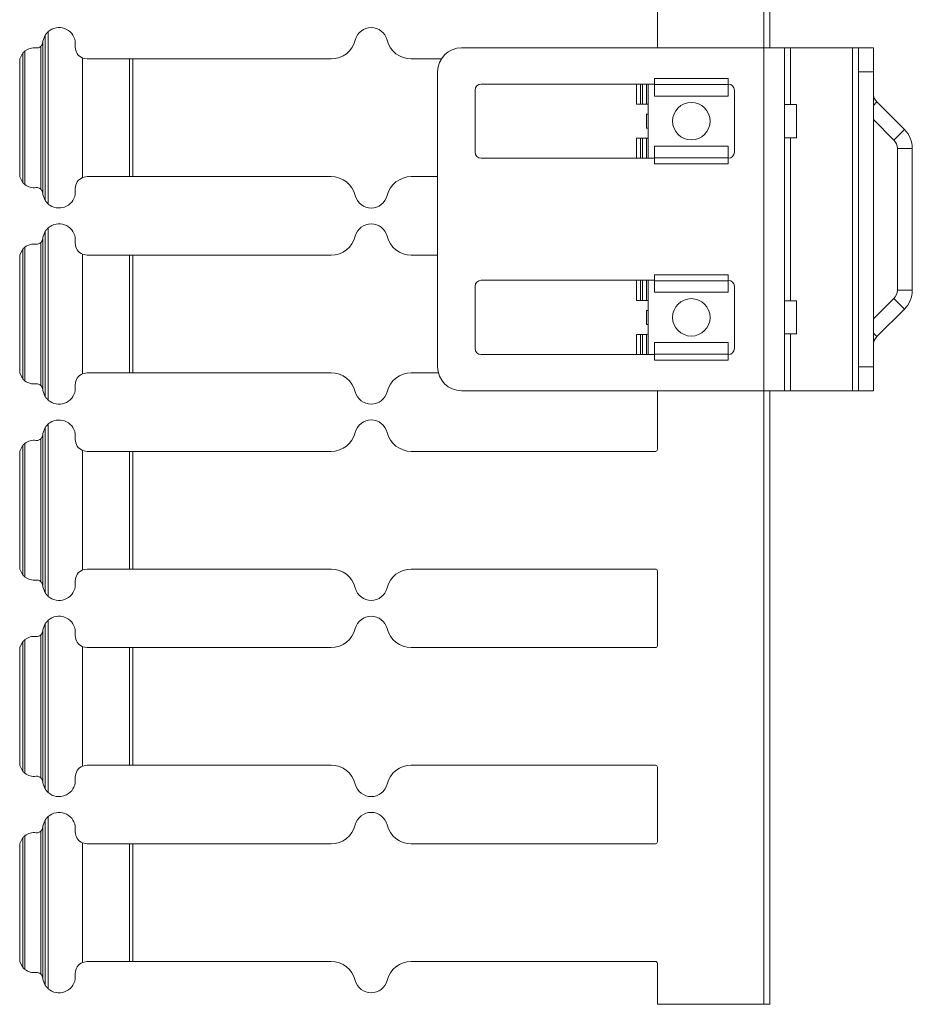
# Model space of a CAD drawing. Units: inches. Extents: x 1.37 to 9.74, y 2.93 to 7.81.
# Drawn here: x 2.8 to 3.08, y 3.32 to 3.63 of the extents above; entities that cross this region are included whole.
import ezdxf

# ---------------------------------------------------------------- set-up
doc = ezdxf.new("R2010")
doc.units = ezdxf.units.IN
doc.header["$MEASUREMENT"] = 0
doc.layers.add('1', color=7, linetype='Continuous', true_color=0xffffff)

msp = doc.modelspace()

# ---------------------------------------------------------------- linework, layer by layer
at = {"layer": '1', "color": 7, "linetype": 'Continuous', "lineweight": 13}
for p, q in [((3.032950162887573, 3.624152421951294), (3.032950162887573, 4.316410541534424)), ((3.034825086593628, 3.624152421951294), (3.034825086593628, 4.316410541534424)), ((2.999622106552124, 3.624145984649658), (2.999622106552124, 3.644645690917969)), ((2.80708909034729, 3.626201152801514), (2.80784797668457, 3.628152370452881)), ((2.80784797668457, 3.576263904571533), (2.80784797668457, 3.628152370452881)), ((2.808785438537598, 3.575186014175415), (2.808785438537598, 3.629230737686157)), ((2.806470155715942, 3.579800605773926), (2.806470155715942, 3.624615669250488)), ((2.80708909034729, 3.578215360641479), (2.80708909034729, 3.626201152801514)), ((2.817222118377686, 3.624395847320557), (2.817222118377686, 3.626176834106445)), ((2.938262701034546, 3.6241455078125), (3.032950162887573, 3.6241455078125)), ((3.032950162887573, 3.6241455078125), (3.032950162887573, 3.516645669937134)), ((3.039512634277344, 3.516645669937134), (3.039512634277344, 3.6241455078125)), ((3.041387557983398, 3.606332778930664), (3.041387557983398, 3.6241455078125)), ((3.041387557983398, 3.6241455078125), (3.060762643814087, 3.6241455078125)), ((3.060762643814087, 3.516645669937134), (3.060762643814087, 3.6241455078125)), ((3.062637567520142, 3.6241455078125), (3.067325115203857, 3.6241455078125)), ((2.799818754196167, 3.620720624923706), (2.799818754196167, 3.583695650100708)), ((2.79982590675354, 3.620738983154297), (2.800828218460083, 3.622568368911743)), ((2.79982590675354, 3.583677291870117), (2.79982590675354, 3.620738983154297)), ((2.800828218460083, 3.58184814453125), (2.800828218460083, 3.622568368911743)), ((2.801450729370117, 3.581263542175293), (2.801450729370117, 3.623153209686279)), ((2.819535493850708, 3.62093186378479), (2.820972204208374, 3.620645761489868)), ((2.819535493850708, 3.583484888076782), (2.819535493850708, 3.62093186378479)), ((2.820972204208374, 3.620645761489868), (2.834205865859985, 3.620645761489868)), ((2.834205865859985, 3.583770751953125), (2.834205865859985, 3.620645761489868)), ((2.897395610809326, 3.620645761489868), (2.835302829742432, 3.620645761489868)), ((2.835302829742432, 3.583770751953125), (2.835302829742432, 3.620645761489868)), ((2.922535181045532, 3.620645761489868), (2.931918621063232, 3.620645761489868)), ((2.930762529373169, 3.524145603179932), (2.930762529373169, 3.616645574569702)), ((3.021825075149536, 3.614520788192749), (2.998700141906738, 3.614520788192749)), ((2.998700141906738, 3.612645864486694), (2.998700141906738, 3.614520788192749)), ((3.021825075149536, 3.612645864486694), (3.021825075149536, 3.614520788192749)), ((3.067325115203857, 3.616645574569702), (3.062637567520142, 3.616645574569702)), ((3.062637567520142, 3.524145603179932), (3.062637567520142, 3.616645574569702)), ((3.067325115203857, 3.616645574569702), (3.067325115203857, 3.524145603179932)), ((2.998699426651001, 3.612770795822144), (2.944387674331665, 3.612770795822144)), ((2.993118286132812, 3.612770795822144), (2.993118286132812, 3.606458425521851)), ((2.994363784790039, 3.606458425521851), (2.994363784790039, 3.612770795822144)), ((2.995017290115356, 3.606458425521851), (2.995017290115356, 3.612770795822144)), ((2.996262788772583, 3.612770795822144), (2.996262788772583, 3.606458425521851)), ((2.99676251411438, 3.589521169662476), (2.99676251411438, 3.612770795822144)), ((3.021825075149536, 3.612645864486694), (2.998700141906738, 3.612645864486694)), ((3.02188777923584, 3.612770795822144), (3.021824598312378, 3.612770795822144)), ((2.94251275062561, 3.591395854949951), (2.94251275062561, 3.61089563369751)), ((2.998700141906738, 3.609020709991455), (3.021825075149536, 3.609020709991455)), ((3.023762702941895, 3.591395854949951), (3.023762702941895, 3.61089563369751)), ((2.993118286132812, 3.606458425521851), (2.994363784790039, 3.606458425521851)), ((2.995017290115356, 3.606458425521851), (2.994363784790039, 3.606458425521851)), ((3.043262720108032, 3.606333017349243), (3.039512395858765, 3.606333017349243)), ((3.068423509597778, 3.60716724395752), (3.067325115203857, 3.606069087982178)), ((3.077041387557983, 3.598549365997314), (3.068423509597778, 3.60716724395752)), ((2.996262788772583, 3.603333473205566), (2.996262788772583, 3.598958492279053)), ((3.073726654052734, 3.595234870910645), (3.067325115203857, 3.601636648178101)), ((2.993118286132812, 3.595833301544189), (2.994363784790039, 3.595833301544189)), ((2.993118286132812, 3.589520692825317), (2.993118286132812, 3.595833301544189)), ((2.994363784790039, 3.595833301544189), (2.994363784790039, 3.589520692825317)), ((2.995017290115356, 3.595833301544189), (2.994363784790039, 3.595833301544189)), ((2.995017290115356, 3.595833301544189), (2.995017290115356, 3.589520692825317)), ((2.996262788772583, 3.589520692825317), (2.996262788772583, 3.595833301544189)), ((3.039512395858765, 3.595958232879639), (3.043262720108032, 3.595958232879639)), ((3.041387557983398, 3.544819116592407), (3.041387557983398, 3.595957040786743)), ((3.077041387557983, 3.598549365997314), (3.073726654052734, 3.595234870910645)), ((3.021825075149536, 3.593270778656006), (2.998700141906738, 3.593270778656006)), ((3.074825048446655, 3.548207998275757), (3.074825048446655, 3.592583179473877)), ((3.079512596130371, 3.592583179473877), (3.074825048446655, 3.592583179473877)), ((3.079512596130371, 3.548207998275757), (3.079512596130371, 3.592583179473877)), ((2.998699426651001, 3.589520692825317), (2.944387674331665, 3.589520692825317)), ((3.021825075149536, 3.589645624160767), (2.998700141906738, 3.589645624160767)), ((2.998700141906738, 3.589645624160767), (2.998700141906738, 3.587770700454712)), ((3.02188777923584, 3.589520692825317), (3.021824598312378, 3.589520692825317)), ((3.021825075149536, 3.589645624160767), (3.021825075149536, 3.587770700454712)), ((3.021825075149536, 3.587770700454712), (2.998700141906738, 3.587770700454712)), ((2.800828218460083, 3.58184814453125), (2.79982590675354, 3.583677291870117)), ((2.820972204208374, 3.583770751953125), (2.819535493850708, 3.583484888076782)), ((2.820972204208374, 3.583770751953125), (2.834205865859985, 3.583770751953125)), ((2.897395610809326, 3.583770751953125), (2.835302829742432, 3.583770751953125)), ((2.922535181045532, 3.583770751953125), (2.930763483047485, 3.583770751953125)), ((2.80708909034729, 3.578215360641479), (2.80784797668457, 3.576263904571533)), ((2.817222118377686, 3.578239440917969), (2.817222118377686, 3.580020904541016)), ((2.808785438537598, 3.513686180114746), (2.808785438537598, 3.56773042678833)), ((2.80708909034729, 3.564701318740845), (2.80784797668457, 3.566652536392212)), ((2.80708909034729, 3.516715288162231), (2.80708909034729, 3.564701318740845)), ((2.80784797668457, 3.514764070510864), (2.80784797668457, 3.566652536392212)), ((2.817222118377686, 3.562895536422729), (2.817222118377686, 3.564677000045776)), ((2.801450729370117, 3.519763231277466), (2.801450729370117, 3.56165337562561)), ((2.806470155715942, 3.518300771713257), (2.806470155715942, 3.563115835189819)), ((2.799818754196167, 3.559220790863037), (2.799818754196167, 3.522195816040039)), ((2.79982590675354, 3.559239149093628), (2.800828218460083, 3.561068534851074)), ((2.79982590675354, 3.522177457809448), (2.79982590675354, 3.559239149093628)), ((2.800828218460083, 3.520348072052002), (2.800828218460083, 3.561068534851074)), ((2.819535493850708, 3.559432029724121), (2.820972204208374, 3.55914568901062)), ((2.819535493850708, 3.521984577178955), (2.819535493850708, 3.559432029724121)), ((2.820972204208374, 3.55914568901062), (2.834205865859985, 3.55914568901062)), ((2.834205865859985, 3.522270679473877), (2.834205865859985, 3.55914568901062)), ((2.897395610809326, 3.55914568901062), (2.835302829742432, 3.55914568901062)), ((2.835302829742432, 3.522270679473877), (2.835302829742432, 3.55914568901062)), ((2.922535181045532, 3.55914568901062), (2.930763483047485, 3.55914568901062)), ((3.021825075149536, 3.55302095413208), (2.998700141906738, 3.55302095413208)), ((2.998700141906738, 3.551146030426025), (2.998700141906738, 3.55302095413208)), ((3.021825075149536, 3.551146030426025), (3.021825075149536, 3.55302095413208)), ((2.94251275062561, 3.529896020889282), (2.94251275062561, 3.549395799636841)), ((2.998699426651001, 3.551270723342896), (2.944387674331665, 3.551270723342896)), ((2.993118286132812, 3.551270723342896), (2.993118286132812, 3.544958114624023)), ((2.994363784790039, 3.544958114624023), (2.994363784790039, 3.551270723342896)), ((2.995017290115356, 3.544958114624023), (2.995017290115356, 3.551270723342896)), ((2.996262788772583, 3.551270723342896), (2.996262788772583, 3.544958114624023)), ((2.99676251411438, 3.528020858764648), (2.99676251411438, 3.551270484924316)), ((3.021825075149536, 3.551146030426025), (2.998700141906738, 3.551146030426025)), ((3.02188777923584, 3.551270723342896), (3.021824598312378, 3.551270723342896)), ((3.023762702941895, 3.529896020889282), (3.023762702941895, 3.549395799636841)), ((2.998700141906738, 3.547520875930786), (3.021825075149536, 3.547520875930786)), ((3.079512596130371, 3.548207998275757), (3.074825048446655, 3.548207998275757)), ((2.993118286132812, 3.544958114624023), (2.994363784790039, 3.544958114624023)), ((2.995017290115356, 3.544958114624023), (2.994363784790039, 3.544958114624023)), ((3.043262720108032, 3.544817447662354), (3.039512395858765, 3.544817447662354)), ((3.067325115203857, 3.539155006408691), (3.073726654052734, 3.545556783676147)), ((3.077041387557983, 3.542242050170898), (3.073726654052734, 3.545556783676147)), ((2.996262788772583, 3.541833162307739), (2.996262788772583, 3.537458181381226)), ((3.068423509597778, 3.533624410629272), (3.077041387557983, 3.542242050170898)), ((2.993118286132812, 3.534333229064941), (2.994363784790039, 3.534333229064941)), ((2.993118286132812, 3.528020858764648), (2.993118286132812, 3.534333229064941)), ((2.994363784790039, 3.534333229064941), (2.994363784790039, 3.528020858764648)), ((2.995017290115356, 3.534333229064941), (2.994363784790039, 3.534333229064941)), ((2.995017290115356, 3.534333229064941), (2.995017290115356, 3.528020858764648)), ((2.996262788772583, 3.528020858764648), (2.996262788772583, 3.534333229064941)), ((3.039512395858765, 3.534442663192749), (3.043262720108032, 3.534442663192749)), ((3.041387557983398, 3.516645669937134), (3.041387557983398, 3.534443855285645)), ((3.068423509597778, 3.533624410629272), (3.067325115203857, 3.534722566604614)), ((3.021825075149536, 3.531770944595337), (2.998700141906738, 3.531770944595337)), ((2.998699426651001, 3.528020858764648), (2.944387674331665, 3.528020858764648)), ((3.021825075149536, 3.528145790100098), (2.998700141906738, 3.528145790100098)), ((2.998700141906738, 3.528145790100098), (2.998700141906738, 3.526270866394043)), ((3.02188777923584, 3.528020858764648), (3.021824598312378, 3.528020858764648)), ((3.021825075149536, 3.528145790100098), (3.021825075149536, 3.526270866394043)), ((3.021825075149536, 3.526270866394043), (2.998700141906738, 3.526270866394043)), ((2.800828218460083, 3.520348072052002), (2.79982590675354, 3.522177457809448)), ((2.820972204208374, 3.522270679473877), (2.819535493850708, 3.521984577178955)), ((2.820972204208374, 3.522270679473877), (2.834205865859985, 3.522270679473877)), ((2.897395610809326, 3.522270679473877), (2.835302829742432, 3.522270679473877)), ((2.922535181045532, 3.522270679473877), (2.931000947952271, 3.522270679473877)), ((3.062637567520142, 3.524145603179932), (3.067325115203857, 3.524145603179932)), ((2.817222118377686, 3.5167396068573), (2.817222118377686, 3.518520593643188)), ((2.80708909034729, 3.516715288162231), (2.80784797668457, 3.514764070510864)), ((3.032950162887573, 3.516645669937134), (2.938262701034546, 3.516645669937134)), ((2.999622106552124, 3.498270750045776), (2.999622106552124, 3.516645669937134)), ((3.032950162887573, 3.324333429336548), (3.032950162887573, 3.516658306121826)), ((3.034825086593628, 3.324333429336548), (3.034825086593628, 3.516658306121826)), ((3.041387557983398, 3.516645669937134), (3.060762643814087, 3.516645669937134)), ((3.067325115203857, 3.516645669937134), (3.062637567520142, 3.516645669937134)), ((2.808785438537598, 3.452185869216919), (2.808785438537598, 3.506230592727661)), ((2.80708909034729, 3.503201246261597), (2.80784797668457, 3.505152225494385)), ((2.80708909034729, 3.455215215682983), (2.80708909034729, 3.503201246261597)), ((2.80784797668457, 3.453264236450195), (2.80784797668457, 3.505152225494385)), ((2.817222118377686, 3.501395702362061), (2.817222118377686, 3.503177165985107)), ((2.801450729370117, 3.458263397216797), (2.801450729370117, 3.500153064727783)), ((2.806470155715942, 3.456800699234009), (2.806470155715942, 3.50161600112915)), ((2.799818754196167, 3.497720718383789), (2.799818754196167, 3.46069598197937)), ((2.79982590675354, 3.497738838195801), (2.800828218460083, 3.499568462371826)), ((2.79982590675354, 3.460677623748779), (2.79982590675354, 3.497738838195801)), ((2.800828218460083, 3.458848237991333), (2.800828218460083, 3.499568462371826)), ((2.819535493850708, 3.497931718826294), (2.820972204208374, 3.497645854949951)), ((2.819535493850708, 3.460484743118286), (2.819535493850708, 3.497931718826294)), ((2.820972204208374, 3.497645854949951), (2.834205865859985, 3.497645854949951)), ((2.834205865859985, 3.460770845413208), (2.834205865859985, 3.497645854949951)), ((2.835302829742432, 3.460770845413208), (2.835302829742432, 3.497645854949951)), ((2.897395610809326, 3.497645854949951), (2.835302829742432, 3.497645854949951)), ((2.922535181045532, 3.497645854949951), (2.99899697303772, 3.497645854949951)), ((2.800828218460083, 3.458848237991333), (2.79982590675354, 3.460677623748779)), ((2.820972204208374, 3.460770845413208), (2.819535493850708, 3.460484743118286)), ((2.820972204208374, 3.460770845413208), (2.834205865859985, 3.460770845413208)), ((2.897395610809326, 3.460770845413208), (2.835302829742432, 3.460770845413208)), ((2.922535181045532, 3.460770845413208), (2.99899697303772, 3.460770845413208)), ((2.999622106552124, 3.436770915985107), (2.999622106552124, 3.460145711898804)), ((2.817222118377686, 3.455239295959473), (2.817222118377686, 3.45702075958252)), ((2.80708909034729, 3.455215215682983), (2.80784797668457, 3.453264236450195)), ((2.808785438537598, 3.39068603515625), (2.808785438537598, 3.444730281829834)), ((2.80708909034729, 3.441701412200928), (2.80784797668457, 3.443652391433716)), ((2.80708909034729, 3.393715381622314), (2.80708909034729, 3.441701412200928)), ((2.80784797668457, 3.391763925552368), (2.80784797668457, 3.443652391433716)), ((2.817222118377686, 3.439895868301392), (2.817222118377686, 3.44167685508728)), ((2.801450729370117, 3.396763324737549), (2.801450729370117, 3.438653230667114)), ((2.806470155715942, 3.39530086517334), (2.806470155715942, 3.440115690231323)), ((2.799818754196167, 3.43622088432312), (2.799818754196167, 3.399195671081543)), ((2.79982590675354, 3.436239004135132), (2.800828218460083, 3.438068628311157)), ((2.79982590675354, 3.399177551269531), (2.79982590675354, 3.436239004135132)), ((2.800828218460083, 3.397348165512085), (2.800828218460083, 3.438068628311157)), ((2.819535493850708, 3.436431884765625), (2.820972204208374, 3.436146020889282)), ((2.819535493850708, 3.398984670639038), (2.819535493850708, 3.436431884765625)), ((2.820972204208374, 3.436146020889282), (2.834205865859985, 3.436146020889282)), ((2.834205865859985, 3.39927077293396), (2.834205865859985, 3.436146020889282)), ((2.897395610809326, 3.436146020889282), (2.835302829742432, 3.436146020889282)), ((2.835302829742432, 3.39927077293396), (2.835302829742432, 3.436146020889282)), ((2.922535181045532, 3.436146020889282), (2.99899697303772, 3.436146020889282)), ((2.800828218460083, 3.397348165512085), (2.79982590675354, 3.399177551269531)), ((2.820972204208374, 3.39927077293396), (2.819535493850708, 3.398984670639038)), ((2.820972204208374, 3.39927077293396), (2.834205865859985, 3.39927077293396)), ((2.897395610809326, 3.39927077293396), (2.835302829742432, 3.39927077293396)), ((2.922535181045532, 3.39927077293396), (2.99899697303772, 3.39927077293396)), ((2.999622106552124, 3.375270843505859), (2.999622106552124, 3.398645639419556)), ((2.817222118377686, 3.393739461898804), (2.817222118377686, 3.395520687103271)), ((2.80708909034729, 3.393715381622314), (2.80784797668457, 3.391763925552368)), ((2.808785438537598, 3.329185962677002), (2.808785438537598, 3.383230447769165)), ((2.80708909034729, 3.38020133972168), (2.80784797668457, 3.382152318954468)), ((2.80708909034729, 3.332215309143066), (2.80708909034729, 3.38020133972168)), ((2.80784797668457, 3.330264091491699), (2.80784797668457, 3.382152318954468)), ((2.817222118377686, 3.378395795822144), (2.817222118377686, 3.380177021026611)), ((2.79982590675354, 3.374739170074463), (2.800828218460083, 3.376568555831909)), ((2.800828218460083, 3.335848093032837), (2.800828218460083, 3.376568555831909)), ((2.801450729370117, 3.335263252258301), (2.801450729370117, 3.377153158187866)), ((2.806470155715942, 3.333800792694092), (2.806470155715942, 3.378615856170654)), ((2.799818754196167, 3.374720811843872), (2.799818754196167, 3.337695837020874)), ((2.79982590675354, 3.337677478790283), (2.79982590675354, 3.374739170074463)), ((2.819535493850708, 3.374931812286377), (2.820972204208374, 3.374645948410034)), ((2.819535493850708, 3.33748459815979), (2.819535493850708, 3.374931812286377)), ((2.820972204208374, 3.374645948410034), (2.834205865859985, 3.374645948410034)), ((2.834205865859985, 3.337770938873291), (2.834205865859985, 3.374645948410034)), ((2.897395610809326, 3.374645948410034), (2.835302829742432, 3.374645948410034)), ((2.835302829742432, 3.337770938873291), (2.835302829742432, 3.374645948410034)), ((2.922535181045532, 3.374645948410034), (2.99899697303772, 3.374645948410034)), ((2.800828218460083, 3.335848093032837), (2.79982590675354, 3.337677478790283)), ((2.820972204208374, 3.337770938873291), (2.819535493850708, 3.33748459815979)), ((2.820972204208374, 3.337770938873291), (2.834205865859985, 3.337770938873291)), ((2.897395610809326, 3.337770938873291), (2.835302829742432, 3.337770938873291)), ((2.922535181045532, 3.337770938873291), (2.99899697303772, 3.337770938873291)), ((2.999622106552124, 3.324333429336548), (2.999622106552124, 3.337145805358887)), ((2.817222118377686, 3.332239389419556), (2.817222118377686, 3.334020853042603)), ((2.80708909034729, 3.332215309143066), (2.80784797668457, 3.330264091491699)), ((2.999622106552124, 3.324333429336548), (3.032950162887573, 3.324333429336548))]:
    msp.add_line(p, q, dxfattribs=at)
for centre in [(3.010262489318848, 3.60114598274231), (3.010262489318848, 3.539645671844482)]:
    msp.add_circle(centre, 0.005875000264495611, dxfattribs=at)
for centre, radius, start, end in [((2.812153577804565, 3.625355005264282), 0.005134792998433113, 9.21510066290507, 130.9918728573826), ((2.909965515136719, 3.625355005264282), 0.005134792998433113, 13.86918426927841, 166.1308157307216), ((2.897395610809326, 3.628458261489868), 0.0078125, 270, 346.1308161892039), ((2.922535181045532, 3.628458261489868), 0.0078125, 193.8691838107961, 270), ((2.804335117340088, 3.619458198547363), 0.004687500186264515, 82.68510879734559, 127.9771075724186), ((2.80517053604126, 3.625967264175415), 0.001875000074505806, 262.6851086386883, 313.8745214681408), ((2.820972204208374, 3.624395847320557), 0.003750000149011612, 180, 247.4729117092605), ((2.938262701034546, 3.616645574569702), 0.007500000298023224, 90, 180), ((2.944387674331665, 3.61089563369751), 0.001875000074505806, 90, 180), ((3.02188777923584, 3.61089563369751), 0.001875000074505806, 0, 90), ((3.071075201034546, 3.609818935394287), 0.003750000149011612, 180, 225), ((2.996262788772583, 3.604895830154419), 0.001562500023283064, 71.33624967561241, 90), ((2.996262788772583, 3.604895830154419), 0.001562500023283064, 270, 288.6637503243876), ((2.996262788772583, 3.597395896911621), 0.001562500023283064, 71.33624967561241, 90), ((2.996262788772583, 3.597395896911621), 0.001562500023283064, 270, 288.6637503243876), ((3.071075201034546, 3.592583179473877), 0.008437500335276127, 0, 45), ((3.071075201034546, 3.592583179473877), 0.003750000149011612, 0, 45), ((2.944387674331665, 3.591395854949951), 0.001875000074505806, 180, 270), ((3.02188777923584, 3.591395854949951), 0.001875000074505806, 270, 0), ((2.820972204208374, 3.580020904541016), 0.003750000149011612, 112.5270882907396, 180), ((2.897395610809326, 3.575958251953125), 0.0078125, 13.86918381079605, 90), ((2.922535181045532, 3.575958251953125), 0.0078125, 90, 166.130816189204), ((2.804335117340088, 3.584958076477051), 0.004687500186264515, 232.0228924275814, 277.3148912026544), ((2.80517053604126, 3.578449487686157), 0.001875000074505806, 46.12547853185918, 97.31489136131165), ((2.812153577804565, 3.57906174659729), 0.005134792998433113, 229.0081271426174, 350.7848993370949), ((2.909965515136719, 3.57906174659729), 0.005134792998433113, 193.8691842692784, 346.1308157307216), ((2.812153577804565, 3.563854694366455), 0.005134792998433113, 9.21510066290507, 130.9918728573826), ((2.909965515136719, 3.563854694366455), 0.005134792998433113, 13.86918426927841, 166.1308157307216), ((2.897395610809326, 3.56695818901062), 0.0078125, 270, 346.1308161892039), ((2.922535181045532, 3.56695818901062), 0.0078125, 193.8691838107961, 270), ((2.804335117340088, 3.557958364486694), 0.004687500186264515, 82.68510879734559, 127.9771075724186), ((2.80517053604126, 3.564467430114746), 0.001875000074505806, 262.6851086386883, 313.8745214681408), ((2.820972204208374, 3.562895536422729), 0.003750000149011612, 180, 247.4729117092605), ((2.944387674331665, 3.549395799636841), 0.001875000074505806, 90, 180), ((3.02188777923584, 3.549395799636841), 0.001875000074505806, 0, 90), ((3.071075201034546, 3.548207998275757), 0.003750000149011612, 315, 0), ((3.071075201034546, 3.548207998275757), 0.008437500335276127, 315, 0), ((2.996262788772583, 3.543395757675171), 0.001562500023283064, 71.33624967561241, 90), ((2.996262788772583, 3.543395757675171), 0.001562500023283064, 270, 288.6637503243876), ((2.996262788772583, 3.535895586013794), 0.001562500023283064, 71.33624967561241, 90), ((2.996262788772583, 3.535895586013794), 0.001562500023283064, 270, 288.6637503243876), ((3.071075201034546, 3.530972480773926), 0.003750000149011612, 135, 180), ((2.944387674331665, 3.529896020889282), 0.001875000074505806, 180, 270), ((3.02188777923584, 3.529896020889282), 0.001875000074505806, 270, 0), ((2.820972204208374, 3.518520593643188), 0.003750000149011612, 112.5270882907396, 180), ((2.897395610809326, 3.514458179473877), 0.0078125, 13.86918381079605, 90), ((2.922535181045532, 3.514458179473877), 0.0078125, 90, 166.130816189204), ((2.938262701034546, 3.524145603179932), 0.007500000298023224, 180, 270), ((2.804335117340088, 3.523458242416382), 0.004687500186264515, 232.0228924275814, 277.3148912026544), ((2.80517053604126, 3.51694917678833), 0.001875000074505806, 46.12547853185918, 97.31489136131165), ((2.812153577804565, 3.517561912536621), 0.005134792998433113, 229.0081271426174, 350.7848993370949), ((2.909965515136719, 3.517561912536621), 0.005134792998433113, 193.8691842692784, 346.1308157307216), ((2.812153577804565, 3.502354860305786), 0.005134792998433113, 9.21510066290507, 130.9918728573826), ((2.909965515136719, 3.502354860305786), 0.005134792998433113, 13.86918426927841, 166.1308157307216), ((2.897395610809326, 3.505458354949951), 0.0078125, 270, 346.1308161892039), ((2.922535181045532, 3.505458354949951), 0.0078125, 193.8691838107961, 270), ((2.804335117340088, 3.496458530426025), 0.004687500186264515, 82.68510879734559, 127.9771075724186), ((2.80517053604126, 3.502967119216919), 0.001875000074505806, 262.6851086386883, 313.8745214681408), ((2.820972204208374, 3.501395702362061), 0.003750000149011612, 180, 247.4729117092605), ((2.99899697303772, 3.498270750045776), 0.0006249999860301614, 270, 0), ((2.820972204208374, 3.45702075958252), 0.003750000149011612, 112.5270882907396, 180), ((2.897395610809326, 3.452958345413208), 0.0078125, 13.86918381079605, 90), ((2.922535181045532, 3.452958345413208), 0.0078125, 90, 166.130816189204), ((2.99899697303772, 3.460145711898804), 0.0006249999860301614, 0, 90), ((2.804335117340088, 3.461958169937134), 0.004687500186264515, 232.0228924275814, 277.3148912026544), ((2.80517053604126, 3.455449342727661), 0.001875000074505806, 46.12547853185918, 97.31489136131165), ((2.812153577804565, 3.456061601638794), 0.005134792998433113, 229.0081271426174, 350.7848993370949), ((2.909965515136719, 3.456061601638794), 0.005134792998433113, 193.8691842692784, 346.1308157307216), ((2.812153577804565, 3.440854549407959), 0.005134792998433113, 9.21510066290507, 130.9918728573826), ((2.909965515136719, 3.440854549407959), 0.005134792998433113, 13.86918426927841, 166.1308157307216), ((2.897395610809326, 3.443958520889282), 0.0078125, 270, 346.1308161892039), ((2.922535181045532, 3.443958520889282), 0.0078125, 193.8691838107961, 270), ((2.804335117340088, 3.434958219528198), 0.004687500186264515, 82.68510879734559, 127.9771075724186), ((2.80517053604126, 3.44146728515625), 0.001875000074505806, 262.6851086386883, 313.8745214681408), ((2.820972204208374, 3.439895868301392), 0.003750000149011612, 180, 247.4729117092605), ((2.99899697303772, 3.436770915985107), 0.0006249999860301614, 270, 0), ((2.820972204208374, 3.395520687103271), 0.003750000149011612, 112.5270882907396, 180), ((2.897395610809326, 3.39145827293396), 0.0078125, 13.86918381079605, 90), ((2.922535181045532, 3.39145827293396), 0.0078125, 90, 166.130816189204), ((2.99899697303772, 3.398645639419556), 0.0006249999860301614, 0, 90), ((2.804335117340088, 3.400458335876465), 0.004687500186264515, 232.0228924275814, 277.3148912026544), ((2.80517053604126, 3.393949270248413), 0.001875000074505806, 46.12547853185918, 97.31489136131165), ((2.812153577804565, 3.394561767578125), 0.005134792998433113, 229.0081271426174, 350.7848993370949), ((2.909965515136719, 3.394561767578125), 0.005134792998433113, 193.8691842692784, 346.1308157307216), ((2.812153577804565, 3.37935471534729), 0.005134792998433113, 9.21510066290507, 130.9918728573826), ((2.909965515136719, 3.37935471534729), 0.005134792998433113, 13.86918426927841, 166.1308157307216), ((2.897395610809326, 3.382458448410034), 0.0078125, 270, 346.1308161892039), ((2.922535181045532, 3.382458448410034), 0.0078125, 193.8691838107961, 270), ((2.804335117340088, 3.373458385467529), 0.004687500186264515, 82.68510879734559, 127.9771075724186), ((2.80517053604126, 3.379967212677002), 0.001875000074505806, 262.6851086386883, 313.8745214681408), ((2.820972204208374, 3.378395795822144), 0.003750000149011612, 180, 247.4729117092605), ((2.99899697303772, 3.375270843505859), 0.0006249999860301614, 270, 0), ((2.820972204208374, 3.334020853042603), 0.003750000149011612, 112.5270882907396, 180), ((2.897395610809326, 3.329958438873291), 0.0078125, 13.86918381079605, 90), ((2.922535181045532, 3.329958438873291), 0.0078125, 90, 166.130816189204), ((2.99899697303772, 3.337145805358887), 0.0006249999860301614, 0, 90), ((2.804335117340088, 3.338958263397217), 0.004687500186264515, 232.0228924275814, 277.3148912026544), ((2.80517053604126, 3.332449197769165), 0.001875000074505806, 46.12547853185918, 97.31489136131165), ((2.812153577804565, 3.333061695098877), 0.005134792998433113, 229.0081271426174, 350.7848993370949), ((2.909965515136719, 3.333061695098877), 0.005134792998433113, 193.8691842692784, 346.1308157307216)]:
    msp.add_arc(centre, radius, start, end, dxfattribs=at)
for points, knots in [([(2.807847968380941, 3.628152350223274), (2.807857937456703, 3.628167812463232), (2.807896186155546, 3.628225185511496), (2.808008083944713, 3.628384690723692), (2.808267076464006, 3.628710618465959), (2.808610094050437, 3.629070725896554), (2.808785468403642, 3.629230638009801)], [0, 0, 0.01283693580700235, 0.06095009787695022, 0.1969022154059019, 0.4873796338523306, 0.8343971129892331, 1, 1]), ([(2.807038438738942, 3.625803310452852), (2.806986965755925, 3.625501796773676), (2.806710476491418, 3.62489754871217), (2.806487494715185, 3.624632656127631), (2.806470201420495, 3.624615566283467)], [0, 0, 0.2281054786270632, 0.7236544159767396, 0.9818687054585548, 1, 1]), ([(2.807089097919857, 3.626201259681238), (2.807087877216702, 3.626193935462311), (2.807075466734631, 3.626115810460419), (2.807042914650509, 3.625850510974828), (2.807038438738942, 3.625803310452852)], [0, 0, 0.01850615708963475, 0.2156607929041705, 0.8818330471480658, 1, 1]), ([(2.801450670048951, 3.623153163904306), (2.801249050577923, 3.622986741374234), (2.801019965285917, 3.622772304520083), (2.800901760530451, 3.622649827303576), (2.800843777130609, 3.622586350739539), (2.800828111440126, 3.622568447093272)], [0, 0, 0.3056979282130353, 0.6726169546816387, 0.8716522787571261, 0.9721821279772297, 1, 1]), ([(2.800828111440126, 3.581848231263507), (2.800840318471671, 3.581834396627755), (2.800883449983132, 3.581786789204727), (2.800992092563888, 3.58167245000925), (2.80119350858439, 3.581479172009779), (2.801435614710044, 3.581275314582967), (2.801450670048951, 3.581263514452473)], [0, 0, 0.02157425010744598, 0.09669185592971029, 0.2811217829149001, 0.607539095956188, 0.9776323534830509, 1, 1]), ([(2.806470201420495, 3.579800705172261), (2.806513943283534, 3.579757166759748), (2.806770901297568, 3.579426356204863), (2.807000800391677, 3.578856287831684), (2.807038438738942, 3.578612961002875)], [0, 0, 0.04600568381283155, 0.358255383605557, 0.8164587818792458, 1, 1]), ([(2.807089097919857, 3.578215418675541), (2.807087877216702, 3.578222742894468), (2.807075466734631, 3.57830086789636), (2.807042914650509, 3.578565760480899), (2.807038438738942, 3.578612961002875)], [0, 0, 0.0185248036175571, 0.2158780895031978, 0.8817139838884609, 1, 1]), ([(2.807847968380941, 3.576263921232453), (2.807896186155546, 3.576191085944231), (2.808008083944713, 3.576031987633087), (2.808267076464006, 3.57570605989082), (2.808610094050437, 3.575345952460225), (2.808785468403642, 3.575186040346978)], [0, 0, 0.06096314252639657, 0.1967146307373913, 0.487259897845956, 0.8343584320673576, 1, 1]), ([(2.807847968380941, 3.56665251149451), (2.807896186155546, 3.566725346782732), (2.808008083944713, 3.566884445093876), (2.808267076464006, 3.567210372836144), (2.808610094050437, 3.56757088716779), (2.808785468403642, 3.567730392379985)], [0, 0, 0.06096226026555859, 0.1967117838760294, 0.4872528462028159, 0.8345520373766929, 1, 1]), ([(2.807089097919857, 3.564701420952474), (2.807087877216702, 3.564694096733547), (2.807075466734631, 3.564615564830603), (2.807042914650509, 3.564350672246064), (2.807038438738942, 3.564303471724088)], [0, 0, 0.01850624840465077, 0.2166634985846735, 0.881832464076327, 1, 1]), ([(2.801450670048951, 3.561653325175541), (2.801249050577923, 3.561486495744418), (2.801019965285917, 3.561272465791319), (2.800901760530451, 3.56114958167376), (2.800843777130609, 3.561086105109723), (2.800828111440126, 3.561068608364508)], [0, 0, 0.306011906163163, 0.6726189751776488, 0.872004016635264, 0.9725374385990339, 1, 1]), ([(2.807038438738942, 3.564303471724088), (2.806986965755925, 3.564001551143861), (2.806710476491418, 3.563397709983406), (2.806487494715185, 3.563132817398866), (2.806470201420495, 3.563115727554703)], [0, 0, 0.2283993006676398, 0.7236608295558148, 0.98186912625953, 1, 1]), ([(2.800828111440126, 3.520347985633691), (2.800840318471671, 3.52033415099794), (2.800883449983132, 3.520286543574912), (2.800992092563888, 3.520172611280486), (2.80119350858439, 3.519979333281015), (2.801435614710044, 3.519775068953152), (2.801450670048951, 3.519763268822658)], [0, 0, 0.02157506979919273, 0.09669552963868693, 0.2807878186489261, 0.6072175335848877, 0.9776315036470125, 1, 1]), ([(2.806470201420495, 3.518300866443496), (2.806513943283534, 3.518257328030984), (2.806770901297568, 3.517926517476099), (2.807000800391677, 3.51735644910292), (2.807038438738942, 3.517113122274111)], [0, 0, 0.04600568381283155, 0.358255383605557, 0.8164587818792458, 1, 1]), ([(2.807089097919857, 3.516715173045725), (2.807087877216702, 3.516722497264652), (2.807075466734631, 3.516801029167596), (2.807042914650509, 3.517065921752135), (2.807038438738942, 3.517113122274111)], [0, 0, 0.01850624840465077, 0.2166634985846735, 0.881832464076327, 1, 1]), ([(2.807847968380941, 3.514764082503689), (2.807896186155546, 3.514691247215467), (2.808008083944713, 3.514532148904323), (2.808267076464006, 3.514206221162055), (2.808610094050437, 3.513845706830409), (2.808785468403642, 3.513686201618214)], [0, 0, 0.06096226026555859, 0.1967117838760294, 0.4872528462028159, 0.8345520373766929, 1, 1]), ([(2.807847968380941, 3.505152265864695), (2.807857937456703, 3.505167728104652), (2.807896186155546, 3.505225101152917), (2.808008083944713, 3.505384606365112), (2.808267076464006, 3.505710534107379), (2.808610094050437, 3.506070641537974), (2.808785468403642, 3.506230553651221)], [0, 0, 0.01283693580700235, 0.06095009787695022, 0.1969022154059019, 0.4873796338523306, 0.8343971129892331, 1, 1]), ([(2.807089097919857, 3.503201175322658), (2.807087877216702, 3.503193851103731), (2.807075466734631, 3.503115726101839), (2.807042914650509, 3.5028508335173), (2.807038438738942, 3.502803632995324)], [0, 0, 0.0185248036175571, 0.2158780895031978, 0.8817139838884609, 1, 1]), ([(2.801450670048951, 3.500153079545726), (2.801249050577923, 3.499986657015654), (2.801019965285917, 3.499772220161503), (2.800901760530451, 3.499649742944996), (2.800843777130609, 3.499586266380959), (2.800828111440126, 3.499568362734692)], [0, 0, 0.3056979282130353, 0.6726169546816387, 0.8716522787571261, 0.9721821279772297, 1, 1]), ([(2.807038438738942, 3.502803632995324), (2.806986965755925, 3.502501712415096), (2.806710476491418, 3.50189746435359), (2.806487494715185, 3.501632571769051), (2.806470201420495, 3.501615888825938)], [0, 0, 0.2283847028017051, 0.7238904675034892, 0.982082261135227, 1, 1]), ([(2.800828111440126, 3.458848146904927), (2.800840318471671, 3.458834312269175), (2.800883449983132, 3.458786704846148), (2.800992092563888, 3.458672365650671), (2.80119350858439, 3.458479087651199), (2.801435614710044, 3.458275230224388), (2.801450670048951, 3.458263430093893)], [0, 0, 0.02157425010744598, 0.09669185592971029, 0.2811217829149001, 0.607539095956188, 0.9776323534830509, 1, 1]), ([(2.806470201420495, 3.456800620813681), (2.806513943283534, 3.456757082401168), (2.806770901297568, 3.456426271846283), (2.807000800391677, 3.455856610374155), (2.807038438738942, 3.455612876644295)], [0, 0, 0.04600483415065732, 0.358248767117703, 0.8161624182830624, 1, 1]), ([(2.807089097919857, 3.455215334316961), (2.807087877216702, 3.455222658535888), (2.807075466734631, 3.45530078353778), (2.807042914650509, 3.455565676122319), (2.807038438738942, 3.455612876644295)], [0, 0, 0.0185248036175571, 0.2158780895031978, 0.8817139838884609, 1, 1]), ([(2.807847968380941, 3.453264243774925), (2.807857937456703, 3.453248781534967), (2.807896186155546, 3.453191408486703), (2.808008083944713, 3.453031903274507), (2.808267076464006, 3.45270597553224), (2.808610094050437, 3.452345868101645), (2.808785468403642, 3.452185955988398)], [0, 0, 0.01283693580700235, 0.06095009787695022, 0.1969022154059019, 0.4873796338523306, 0.8343971129892331, 1, 1]), ([(2.807847968380941, 3.44365242713593), (2.807857937456703, 3.443667889375888), (2.807896186155546, 3.443725262424152), (2.808008083944713, 3.443884767636348), (2.808267076464006, 3.444210288477564), (2.808610094050437, 3.44457080280921), (2.808785468403642, 3.444730308021406)], [0, 0, 0.01283960338522256, 0.06096276360622238, 0.1969431326519818, 0.4872586369527768, 0.834553905876159, 1, 1]), ([(2.807038438738942, 3.441303387365508), (2.806986965755925, 3.441001873686332), (2.806710476491418, 3.440397625624826), (2.806487494715185, 3.440132733040286), (2.806470201420495, 3.440115643196123)], [0, 0, 0.2281054786270632, 0.7236544159767396, 0.9818687054585548, 1, 1]), ([(2.807089097919857, 3.441701336593894), (2.807087877216702, 3.441694012374967), (2.807075466734631, 3.441615887373075), (2.807042914650509, 3.441350587887484), (2.807038438738942, 3.441303387365508)], [0, 0, 0.01850615708963475, 0.2156607929041705, 0.8818330471480658, 1, 1]), ([(2.801450670048951, 3.438653240816961), (2.801249050577923, 3.438486411385838), (2.801019965285917, 3.438272381432739), (2.800901760530451, 3.43814949731518), (2.800843777130609, 3.438086020751143), (2.800828111440126, 3.438068524005928)], [0, 0, 0.306011906163163, 0.6726189751776488, 0.872004016635264, 0.9725374385990339, 1, 1]), ([(2.800828111440126, 3.397348104725637), (2.800840318471671, 3.397334270089885), (2.800883449983132, 3.397286662666858), (2.800992092563888, 3.397172323471381), (2.80119350858439, 3.396979248922435), (2.801435614710044, 3.396775188045098), (2.801450670048951, 3.396763387914604)], [0, 0, 0.02157449598905492, 0.0966929579262566, 0.2811249868583025, 0.6073813462367025, 0.9776320985591075, 1, 1]), ([(2.806470201420495, 3.395300782084917), (2.806513943283534, 3.395257243672404), (2.806770901297568, 3.394926433117519), (2.807000800391677, 3.39435636474434), (2.807038438738942, 3.394113037915531)], [0, 0, 0.04600568381283155, 0.358255383605557, 0.8164587818792458, 1, 1]), ([(2.807089097919857, 3.393715292137671), (2.807087877216702, 3.393722616356598), (2.807075466734631, 3.393800944809016), (2.807042914650509, 3.394065837393555), (2.807038438738942, 3.394113037915531)], [0, 0, 0.01851552165742314, 0.2162709783274817, 0.881773251781855, 1, 1]), ([(2.807847968380941, 3.391763998145109), (2.807857937456703, 3.391748739355677), (2.807896186155546, 3.391691366307413), (2.808008083944713, 3.391531861095217), (2.808267076464006, 3.391206136803476), (2.808610094050437, 3.390845825922355), (2.808785468403642, 3.390686117259634)], [0, 0, 0.01272069428466862, 0.06084458893973701, 0.1968270332568465, 0.4872580948631761, 0.8344558097515664, 1, 1]), ([(2.807847968380941, 3.38215238495664), (2.807857937456703, 3.382167643746072), (2.807896186155546, 3.382225220244862), (2.808008083944713, 3.382384522006532), (2.808267076464006, 3.382710449748799), (2.808610094050437, 3.38307076062992), (2.808785468403642, 3.383230469292641)], [0, 0, 0.01271925515132123, 0.06095590008450116, 0.1968067578617445, 0.4873161030157014, 0.8344745383020152, 1, 1]), ([(2.807038438738942, 3.379803548636744), (2.806986965755925, 3.379501628056516), (2.806710476491418, 3.378897583445536), (2.806487494715185, 3.378632690860996), (2.806470201420495, 3.378615804467358)], [0, 0, 0.2283920770740526, 0.7237758876649207, 0.981976018004769, 1, 1]), ([(2.807089097919857, 3.380201294414604), (2.807087877216702, 3.380193970195677), (2.807075466734631, 3.380115641743259), (2.807042914650509, 3.37985074915872), (2.807038438738942, 3.379803548636744)], [0, 0, 0.01851552165742314, 0.2162709783274817, 0.881773251781855, 1, 1]), ([(2.801450670048951, 3.377153198637671), (2.801249050577923, 3.376986572657074), (2.801019965285917, 3.376772339253449), (2.800901760530451, 3.376649658586416), (2.800843777130609, 3.376586182022379), (2.800828111440126, 3.376568481826638)], [0, 0, 0.3058550472992965, 0.6726182819413844, 0.8718285155797656, 0.9723602128931735, 1, 1]), ([(2.800828111440126, 3.335848062546347), (2.800840318471671, 3.335834227910595), (2.800883449983132, 3.335786620487568), (2.800992092563888, 3.335672484742616), (2.80119350858439, 3.335479206743145), (2.801435614710044, 3.335275145865808), (2.801450670048951, 3.335263345735314)], [0, 0, 0.02157466248472071, 0.09669370412947799, 0.2809547640138609, 0.6073783163024602, 0.9776319259405376, 1, 1]), ([(2.806470201420495, 3.333800739905627), (2.806513943283534, 3.333757201493114), (2.806770901297568, 3.333426390938229), (2.807000800391677, 3.332856526015576), (2.807038438738942, 3.332612995736241)], [0, 0, 0.04600525920668381, 0.3582520771132775, 0.8163105992595373, 1, 1]), ([(2.807089097919857, 3.332215249958381), (2.807087877216702, 3.332222574177308), (2.807075466734631, 3.332300902629726), (2.807042914650509, 3.332565795214265), (2.807038438738942, 3.332612995736241)], [0, 0, 0.01851552165742314, 0.2162709783274817, 0.881773251781855, 1, 1]), ([(2.807847968380941, 3.330264159416345), (2.807857937456703, 3.330248900626913), (2.807896186155546, 3.330191324128123), (2.808008083944713, 3.330032022366453), (2.808267076464006, 3.329706094624186), (2.808610094050437, 3.329345783743065), (2.808785468403642, 3.329186075080344)], [0, 0, 0.01271925515132123, 0.06095590008450116, 0.1968067578617445, 0.4873161030157014, 0.8344745383020152, 1, 1])]:
    msp.add_open_spline(points, degree=1, knots=knots, dxfattribs=at)
for points in [[(3.032950105993109, 3.624145595568962), (3.039512606152016, 3.624145595568962)], [(3.039512606152016, 3.624145595568962), (3.041387606197418, 3.624145595568962)], [(3.060762606666572, 3.624145595568962), (3.062637606711974, 3.624145595568962)], [(3.062637606711974, 3.616645595387354), (3.062637606711974, 3.624145595568962)], [(3.067325106825479, 3.624145595568962), (3.067325106825479, 3.616645595387354)], [(2.835302803030118, 3.620645839624842), (2.834205797795221, 3.620645839624842)], [(2.998700023783556, 3.609020676582929), (2.998700023783556, 3.612645758050917)], [(3.021825024343514, 3.609020676582929), (3.021825024343514, 3.612645758050917)], [(2.996262686484954, 3.606458420661511), (2.995017365816778, 3.606458420661511)], [(3.04326260624282, 3.606333095137643), (3.04326260624282, 3.59595833902705)], [(2.996262686484954, 3.595833420404233), (2.995017365816778, 3.595833420404233)], [(2.998700023783556, 3.593270757581763), (2.998700023783556, 3.589645676113776)], [(3.021825024343514, 3.593270757581763), (3.021825024343514, 3.589645676113776)], [(2.835302803030118, 3.583770838731937), (2.834205797795221, 3.583770838731937)], [(2.835302803030118, 3.559145593995027), (2.834205797795221, 3.559145593995027)], [(2.998700023783556, 3.547520837854165), (2.998700023783556, 3.551145919322153)], [(3.021825024343514, 3.547520837854165), (3.021825024343514, 3.551145919322153)], [(2.996262686484954, 3.544958175031695), (2.995017365816778, 3.544958175031695)], [(3.04326260624282, 3.544817387267869), (3.04326260624282, 3.534442631157276)], [(2.996262686484954, 3.534333174774417), (2.995017365816778, 3.534333174774417)], [(2.998700023783556, 3.531770918852999), (2.998700023783556, 3.528145837385011)], [(3.021825024343514, 3.531770918852999), (3.021825024343514, 3.528145837385011)], [(2.835302803030118, 3.522270593102121), (2.834205797795221, 3.522270593102121)], [(3.062637606711974, 3.516645592965915), (3.062637606711974, 3.524145593147523)], [(3.067325106825479, 3.524145593147523), (3.067325106825479, 3.516645592965915)], [(3.032950105993109, 3.516645592965915), (3.039512606152016, 3.516645592965915)], [(3.039512606152016, 3.516645592965915), (3.041387606197418, 3.516645592965915)], [(3.060762606666572, 3.516645592965915), (3.062637606711974, 3.516645592965915)], [(2.835302803030118, 3.497645755266262), (2.834205797795221, 3.497645755266262)], [(2.835302803030118, 3.460770754373357), (2.834205797795221, 3.460770754373357)], [(2.835302803030118, 3.436145916537498), (2.834205797795221, 3.436145916537498)], [(2.835302803030118, 3.399270712194067), (2.834205797795221, 3.399270712194067)], [(2.835302803030118, 3.374645874358208), (2.834205797795221, 3.374645874358208)], [(2.835302803030118, 3.337770873465303), (2.834205797795221, 3.337770873465303)], [(3.032950105993109, 3.324333373139922), (3.034825106038511, 3.324333373139922)]]:
    msp.add_open_spline(points, degree=1, dxfattribs=at)

doc.saveas('drawing.dxf')
